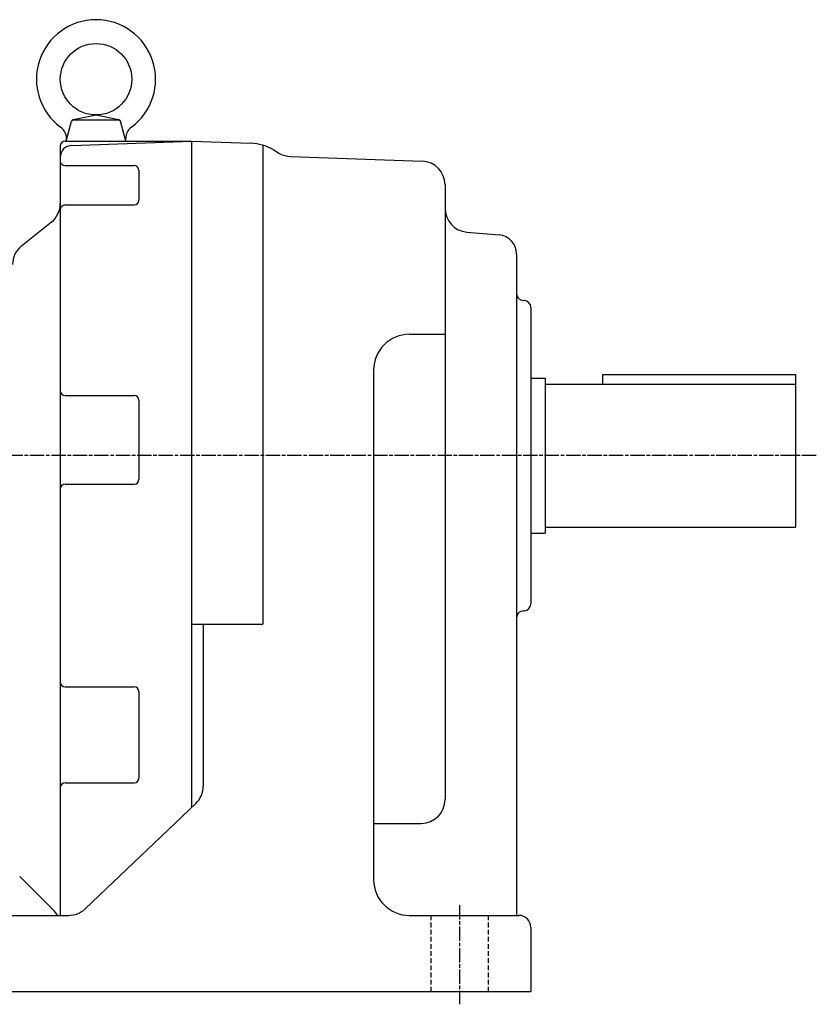
# Model space of a CAD drawing. Extents: x 123 to 1315, y 422 to 1247.
# Drawn here: x 553 to 887, y 423 to 836 of the extents above; entities that cross this region are included whole.
import ezdxf

# ---------------------------------------------------------------- set-up
doc = ezdxf.new("R2010")
doc.units = 0
doc.linetypes.add('ACANSTGLM', pattern=[3, 2, -1])
doc.linetypes.add('AM_ISO08W050X2', pattern=[9, 6, -0.75, 1.5, -0.75])
doc.layers.get('0').update_dxf_attribs({"linetype": 'CONTINUOUS'})

msp = doc.modelspace()

# ---------------------------------------------------------------- linework, layer by layer
at = {"color": 0}
for p, q in [((574.88, 793.84), (594.46, 793.84)), ((575.19, 793.96), (584.67, 795.84)), ((584.67, 795.84), (594.15, 793.96)), ((572.17, 784.84), (574.42, 793.24)), ((597.17, 784.84), (594.92, 793.24)), ((569.67, 782.84), (569.67, 459.84)), ((571.67, 784.84), (624.67, 784.84)), ((574.5, 783.09), (624.67, 784.84)), ((624.67, 784.84), (624.67, 505.08)), ((624.67, 784.84), (649.69, 783.97)), ((654.67, 783.16), (654.67, 582.14)), ((658.99, 781.3), (661.73, 779.72)), ((666.39, 778.38), (721.52, 776.46)), ((571.67, 774.59), (600.67, 774.59)), ((602.67, 772.59), (602.67, 760.06)), ((731.17, 766.46), (731.17, 756.63)), ((571.67, 758.06), (600.67, 758.06)), ((731.17, 756.63), (731.17, 508.49)), ((565.92, 750.84), (553.42, 740.84)), ((740.3, 746.67), (753.87, 745.48)), ((761.17, 737.51), (761.17, 459.84)), ((764.07, 717.95), (764.27, 717.94)), ((767.17, 714.95), (767.17, 590.74)), ((716.17, 703.77), (731.17, 703.77)), ((701.17, 688.77), (701.17, 474.84)), ((797.17, 686.84), (878.17, 686.84)), ((797.17, 686.84), (797.17, 682.84)), ((878.17, 686.84), (878.17, 622.84)), ((767.17, 685.34), (773.17, 685.34)), ((773.17, 685.34), (773.17, 620.34)), ((773.17, 682.84), (878.17, 682.84)), ((571.67, 678.07), (600.67, 678.07)), ((602.67, 676.07), (602.67, 642.89)), ((571.67, 640.89), (600.67, 640.89)), ((767.17, 620.34), (773.17, 620.34)), ((773.17, 622.84), (878.17, 622.84)), ((764.07, 587.73), (764.27, 587.74)), ((624.67, 582.14), (654.67, 582.14)), ((629.67, 582.14), (629.67, 514.13)), ((571.67, 555.79), (600.67, 555.79)), ((602.67, 553.79), (602.67, 517.52)), ((571.67, 515.52), (600.67, 515.52)), ((580.07, 462.6), (626.57, 506.89)), ((701.17, 498.49), (721.17, 498.49)), ((552.63, 476.12), (566.71, 462.19)), ((512.17, 459.84), (573.17, 459.84)), ((716.17, 459.84), (762.17, 459.84)), ((767.17, 454.84), (767.17, 427.84)), ((507.17, 427.84), (767.17, 427.84))]:
    msp.add_line(p, q, dxfattribs=at)
at = {"color": 0, "linetype": 'AM_ISO08W050X2'}
for p, q in [((886.94, 652.84), (532.64, 652.84)), ((737.17, 464.14), (737.17, 422.53))]:
    msp.add_line(p, q, dxfattribs=at)
at = {"color": 0, "linetype": 'ACANSTGLM'}
for p, q in [((725.17, 459.84), (725.17, 427.84)), ((749.17, 459.84), (749.17, 427.84))]:
    msp.add_line(p, q, dxfattribs=at)
at = {"color": 0}
msp.add_circle((584.67, 810.84), 15, dxfattribs=at)
for centre, radius, start, end in [((584.67, 810.84), 25, 306.4667, 233.5333), ((575.39, 792.98), 1, 101.2133, 165), ((593.95, 792.98), 1, 15, 78.7867), ((566.25, 785.91), 6, 349.7299, 53.5333), ((603.1, 785.91), 6, 126.4667, 190.2701), ((571.67, 782.84), 2, 90, 180), ((574.67, 778.09), 5, 92, 180), ((648.99, 763.98), 20, 60, 88), ((666.73, 788.38), 10, 240, 268), ((571.67, 776.59), 2, 180, 270), ((600.67, 772.59), 2, 0, 90), ((721.17, 766.46), 10, 0, 88), ((559.67, 758.65), 10, 308.6598, 0), ((571.67, 756.06), 2, 90, 180), ((600.67, 760.06), 2, 270, 0), ((741.17, 756.63), 10, 180, 265), ((753.17, 737.51), 8, 0, 85), ((559.67, 733.04), 10, 128.6598, 180), ((764.17, 720.95), 3, 180, 268), ((764.17, 714.95), 3, 0, 88), ((716.17, 688.77), 15, 90, 180), ((571.67, 680.07), 2, 180, 270), ((600.67, 676.07), 2, 0, 90), ((571.67, 638.89), 2, 90, 180), ((600.67, 642.89), 2, 270, 0), ((764.17, 584.74), 3, 92, 180), ((764.17, 590.74), 3, 272, 0), ((571.67, 557.79), 2, 180, 270), ((600.67, 553.79), 2, 0, 90), ((600.67, 517.52), 2, 270, 0), ((571.67, 513.52), 2, 90, 180), ((619.67, 514.13), 10, 313.6028, 0), ((721.17, 508.49), 10, 270, 0), ((716.17, 474.84), 15, 180, 270), ((559.67, 455.09), 10, 28.403, 45.2879), ((573.17, 469.84), 10, 270, 313.6028), ((762.17, 454.84), 5, 0, 90)]:
    msp.add_arc(centre, radius, start, end, dxfattribs=at)

doc.saveas('drawing.dxf')
